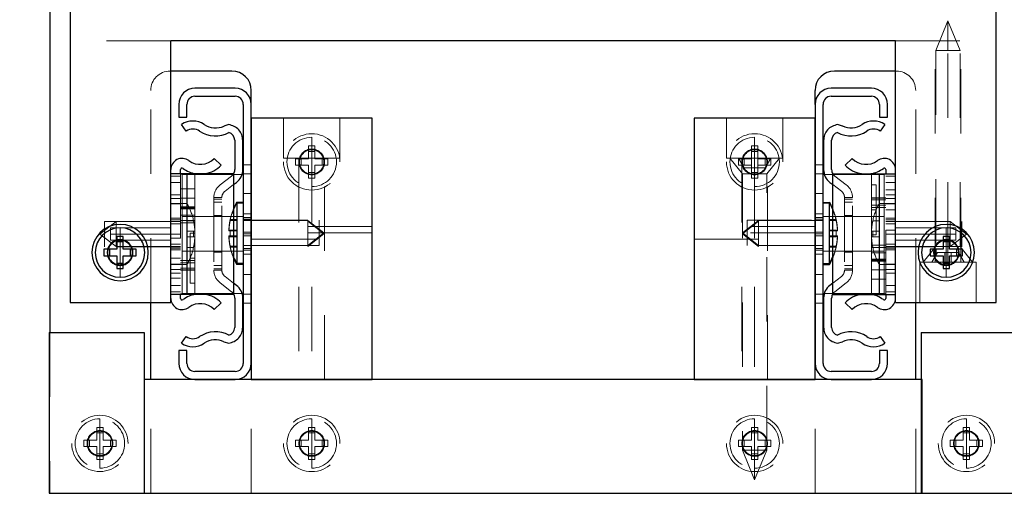
# Model space of a CAD drawing. Units: inches. Extents: x 0.1 to 16.8, y 0.1 to 10.9.
# Drawn here: x 2.3 to 3.9, y 2.2 to 2.9 of the extents above; entities that cross this region are included whole.
import ezdxf

# ---------------------------------------------------------------- set-up
doc = ezdxf.new("R2010")
doc.units = ezdxf.units.IN
doc.header["$MEASUREMENT"] = 0
doc.linetypes.add('HIDDEN', pattern=[0.075, 0.05, -0.025])
doc.styles.add('SLDTEXTSTYLE0', font='TXT', dxfattribs={"width": 0.75})
doc.dimstyles.new('SLDDIMSTYLE1', dxfattribs={"dimtxt": 0.125, "dimasz": 0.13, "dimexe": 0, "dimexo": 0.0625, "dimgap": 0.03125, "dimtad": 0, "dimtih": 1, "dimtoh": 1, "dimlfac": 4, "dimrnd": 1e-09, "dimzin": 12, "dimdsep": 46, "dimtxsty": 'SLDTEXTSTYLE0', "dimsah": 1, "dimcen": 0.09, "dimadec": 0, "dimazin": 3, "dimtfac": 1, "dimtofl": 0, "dimtmove": 0, "dimatfit": 3, "dimfxl": 0, "dimfrac": 2, "dimtolj": 1, "dimtzin": 12, "dimarcsym": 0})
doc.dimstyles.new('SLDDIMSTYLE3', dxfattribs={"dimtxt": 0.125, "dimasz": 0.13, "dimexe": 0, "dimexo": 0.0625, "dimgap": 0.03125, "dimtad": 0, "dimtih": 1, "dimtoh": 1, "dimlfac": 4, "dimrnd": 1e-09, "dimzin": 12, "dimdsep": 46, "dimtxsty": 'SLDTEXTSTYLE0', "dimsah": 1, "dimcen": 0, "dimadec": 0, "dimazin": 3, "dimtfac": 1, "dimtofl": 0, "dimtmove": 0, "dimatfit": 3, "dimfxl": 0, "dimfrac": 2, "dimtolj": 1, "dimtzin": 12, "dimarcsym": 0})

# ---------------------------------------------------------------- blocks, each defined once
blk = doc.blocks.new('_D_4')
at = {"color": 7, "linetype": 'Continuous', "lineweight": 0}
for p, q in [((3.2537, 3.3872), (5.1186, 3.3872)), ((4.9936, 3.3872), (4.9936, 2.9076)), ((4.9936, 2.183), (4.9936, 2.7092)), ((3.9412, 2.183), (5.1186, 2.183))]:
    blk.add_line(p, q, dxfattribs=at)
at = {"color": 7, "linetype": 'Continuous', "lineweight": 18}
for points in [[(4.9936, 3.3872), (4.9736, 3.2572), (5.0136, 3.2572)], [(4.9936, 2.183), (5.0136, 2.313), (4.9736, 2.313)]]:
    blk.add_solid(points, dxfattribs=at)
at = {"color": 7, "linetype": 'Continuous', "lineweight": 18, "insert": (4.909, 2.8703), "char_height": 0.125, "attachment_point": 1, "style": 'SLDTEXTSTYLE0'}
blk.add_mtext('L3', dxfattribs=at)
blk = doc.blocks.new('_D_6')
at = {"color": 7, "linetype": 'Continuous', "lineweight": 0}
for p, q in [((3.0499, 3.3753), (2.1269, 2.9931)), ((1.4775, 2.9931), (1.4394, 2.9931)), ((1.4394, 2.9931), (1.4394, 2.7947)), ((1.8007, 2.9931), (1.8388, 2.9931)), ((1.8388, 2.9931), (1.8388, 2.7947)), ((2.1269, 2.9931), (1.8769, 2.9931)), ((1.4394, 2.7947), (1.4775, 2.7947)), ((1.8388, 2.7947), (1.8007, 2.7947))]:
    blk.add_line(p, q, dxfattribs=at)
at = {"color": 7, "linetype": 'Continuous', "lineweight": 18}
blk.add_solid([(3.0499, 3.3753), (2.9221, 3.344), (2.9374, 3.3071)], dxfattribs=at)
at = {"color": 7, "linetype": 'Continuous', "lineweight": 18, "char_height": 0.125, "attachment_point": 1, "style": 'SLDTEXTSTYLE0'}
for s, insert in [('%%c', (1.4294, 3.1796)), ('.25', (1.6179, 3.1796)), ('6.35', (1.4775, 2.9558))]:
    blk.add_mtext(s, dxfattribs=dict(at, insert=insert))

msp = doc.modelspace()

# ---------------------------------------------------------------- linework, layer by layer
at = {"color": 7, "linetype": 'Continuous', "lineweight": 25}
for p, q in [((2.3912, 9.1205), (2.3912, 2.433)), ((2.4225, 9.0892), (2.4225, 2.4797)), ((3.86, 2.4797), (3.86, 9.0892)), ((3.7037, 2.886), (2.5787, 2.886)), ((2.5787, 2.4797), (2.5787, 2.886)), ((3.7037, 2.4797), (3.7037, 2.886)), ((2.6737, 2.8392), (2.5787, 2.8392)), ((3.7037, 2.8392), (3.6087, 2.8392)), ((2.6787, 2.8125), (2.6162, 2.8125)), ((3.6662, 2.8125), (3.6037, 2.8125)), ((2.6162, 2.8), (2.6787, 2.8)), ((2.7037, 2.7875), (2.7037, 2.8092)), ((3.5787, 2.7875), (3.5787, 2.8092)), ((3.6037, 2.8), (3.6662, 2.8)), ((2.5912, 2.7875), (2.5912, 2.7675)), ((2.6037, 2.7675), (2.6037, 2.7875)), ((2.6912, 2.7875), (2.6912, 2.385)), ((2.7037, 2.385), (2.7037, 2.7875)), ((3.5787, 2.7875), (3.5787, 2.385)), ((3.5912, 2.385), (3.5912, 2.7875)), ((3.6787, 2.7875), (3.6787, 2.7675)), ((3.6912, 2.7675), (3.6912, 2.7875)), ((2.5912, 2.7675), (2.6037, 2.7675)), ((3.6787, 2.7675), (3.6912, 2.7675)), ((2.6025, 2.7459), (2.5955, 2.7562)), ((2.6687, 2.756), (2.6613, 2.7538)), ((2.7037, 2.7662), (2.7037, 2.36)), ((2.8912, 2.7662), (2.7037, 2.7662)), ((2.8912, 2.36), (2.8912, 2.7662)), ((3.3912, 2.7662), (3.3912, 2.36)), ((3.5787, 2.7662), (3.3912, 2.7662)), ((3.5787, 2.36), (3.5787, 2.7662)), ((3.6212, 2.7538), (3.6137, 2.756)), ((3.687, 2.7562), (3.68, 2.7459)), ((2.678, 2.7317), (2.678, 2.686)), ((2.6905, 2.686), (2.6905, 2.7312)), ((3.592, 2.7312), (3.592, 2.686)), ((3.6045, 2.686), (3.6045, 2.7317)), ((2.6571, 2.6931), (2.6462, 2.7035)), ((3.6362, 2.7035), (3.6254, 2.6931)), ((2.6037, 2.6797), (2.5787, 2.6797)), ((2.5937, 2.6797), (2.5937, 2.686)), ((2.6037, 2.6797), (2.6037, 2.4922)), ((2.6762, 2.6797), (2.6037, 2.6797)), ((2.6762, 2.6797), (2.6762, 2.4922)), ((2.6912, 2.6787), (2.6894, 2.6787)), ((3.5931, 2.6787), (3.5912, 2.6787)), ((3.6062, 2.4922), (3.6062, 2.6797)), ((3.6062, 2.6797), (3.6787, 2.6797)), ((3.6787, 2.4922), (3.6787, 2.6797)), ((3.6787, 2.6797), (3.7037, 2.6797)), ((3.6887, 2.686), (3.6887, 2.6797)), ((2.6762, 2.6628), (2.6807, 2.6662)), ((3.6017, 2.6662), (3.6062, 2.6628)), ((2.6812, 2.6352), (2.6812, 2.5402)), ((2.6912, 2.6352), (2.6812, 2.6352)), ((3.5912, 2.6352), (3.6012, 2.6352)), ((3.6012, 2.5402), (3.6012, 2.6352)), ((2.505, 2.5822), (2.495, 2.5822)), ((2.495, 2.5822), (2.495, 2.5622)), ((2.505, 2.5736), (2.495, 2.5736)), ((2.505, 2.5622), (2.505, 2.5822)), ((3.7875, 2.5822), (3.7775, 2.5822)), ((3.7775, 2.5822), (3.7775, 2.5622)), ((3.7875, 2.5736), (3.7775, 2.5736)), ((3.7875, 2.5622), (3.7875, 2.5822)), ((2.495, 2.5622), (2.475, 2.5622)), ((2.475, 2.5622), (2.475, 2.5522)), ((2.4836, 2.5622), (2.4836, 2.5522)), ((2.525, 2.5622), (2.505, 2.5622)), ((2.5163, 2.5522), (2.5163, 2.5622)), ((2.525, 2.5522), (2.525, 2.5622)), ((3.7775, 2.5622), (3.7575, 2.5622)), ((3.7575, 2.5622), (3.7575, 2.5522)), ((3.7661, 2.5622), (3.7661, 2.5522)), ((3.8075, 2.5622), (3.7875, 2.5622)), ((3.7988, 2.5522), (3.7988, 2.5622)), ((3.8075, 2.5522), (3.8075, 2.5622)), ((2.475, 2.5522), (2.495, 2.5522)), ((2.495, 2.5522), (2.495, 2.5322)), ((2.495, 2.5409), (2.505, 2.5409)), ((2.505, 2.5322), (2.505, 2.5522)), ((2.505, 2.5522), (2.525, 2.5522)), ((2.6812, 2.5402), (2.6812, 2.5387)), ((2.6912, 2.5402), (2.6812, 2.5402)), ((2.6912, 2.5387), (2.6812, 2.5387)), ((3.5912, 2.5402), (3.6012, 2.5402)), ((3.5912, 2.5387), (3.6012, 2.5387)), ((3.6012, 2.5387), (3.6012, 2.5402)), ((3.7575, 2.5522), (3.7775, 2.5522)), ((3.7775, 2.5522), (3.7775, 2.5322)), ((3.7775, 2.5409), (3.7875, 2.5409)), ((3.7875, 2.5322), (3.7875, 2.5522)), ((3.7875, 2.5522), (3.8075, 2.5522)), ((2.495, 2.5322), (2.505, 2.5322)), ((3.7775, 2.5322), (3.7875, 2.5322)), ((2.6807, 2.5062), (2.6762, 2.5097)), ((3.6062, 2.5097), (3.6017, 2.5062)), ((2.6037, 2.4922), (2.5787, 2.4922)), ((2.5937, 2.486), (2.5937, 2.4922)), ((2.6762, 2.4922), (2.6037, 2.4922)), ((2.6894, 2.4937), (2.6912, 2.4937)), ((3.5912, 2.4937), (3.5931, 2.4937)), ((3.6062, 2.4922), (3.6787, 2.4922)), ((3.6787, 2.4922), (3.7037, 2.4922)), ((3.6887, 2.4922), (3.6887, 2.486)), ((2.4225, 2.4797), (2.5787, 2.4797)), ((2.5475, 2.36), (2.5475, 2.4797)), ((2.6462, 2.4685), (2.6571, 2.4788)), ((2.678, 2.4864), (2.678, 2.4407)), ((2.6905, 2.4412), (2.6905, 2.4864)), ((3.592, 2.4864), (3.592, 2.4412)), ((3.6045, 2.4407), (3.6045, 2.4864)), ((3.6254, 2.4788), (3.6362, 2.4685)), ((3.7037, 2.4797), (3.86, 2.4797)), ((3.735, 2.36), (3.735, 2.4797)), ((2.39, 2.433), (2.39, 2.183)), ((2.39, 2.433), (2.5375, 2.433)), ((2.5375, 2.433), (2.5375, 2.183)), ((3.7437, 2.433), (3.8912, 2.433)), ((3.7437, 2.433), (3.7437, 2.183)), ((2.5955, 2.4162), (2.6025, 2.4266)), ((2.6613, 2.4186), (2.6687, 2.4164)), ((3.6137, 2.4164), (3.6212, 2.4186)), ((3.68, 2.4266), (3.687, 2.4162)), ((2.5912, 2.405), (2.5912, 2.385)), ((2.6037, 2.405), (2.5912, 2.405)), ((2.6037, 2.385), (2.6037, 2.405)), ((3.6912, 2.405), (3.6787, 2.405)), ((3.6787, 2.405), (3.6787, 2.385)), ((3.6912, 2.385), (3.6912, 2.405)), ((2.6787, 2.3725), (2.6162, 2.3725)), ((3.6662, 2.3725), (3.6037, 2.3725)), ((2.5375, 2.36), (2.5375, 2.183)), ((3.745, 2.36), (2.5375, 2.36)), ((2.6162, 2.36), (2.6787, 2.36)), ((2.7037, 2.36), (2.8912, 2.36)), ((3.3912, 2.36), (3.5787, 2.36)), ((3.6037, 2.36), (3.6662, 2.36)), ((3.745, 2.183), (3.745, 2.36)), ((2.39, 2.183), (2.5375, 2.183)), ((2.5375, 2.183), (3.745, 2.183)), ((3.7437, 2.183), (3.8912, 2.183))]:
    msp.add_line(p, q, dxfattribs=at)
at = {"color": 7, "linetype": 'HIDDEN', "lineweight": 18}
for p, q in [((3.785, 2.9172), (3.7661, 2.871)), ((3.785, 2.871), (3.785, 2.9172)), ((3.8039, 2.871), (3.785, 2.9172)), ((2.5787, 2.886), (2.4225, 2.886)), ((3.7037, 2.886), (3.86, 2.886)), ((3.765, 2.5422), (3.765, 2.886)), ((3.805, 2.5422), (3.805, 2.886)), ((3.7661, 2.871), (3.785, 2.871)), ((3.7661, 2.871), (3.7661, 2.5664)), ((3.785, 2.5664), (3.785, 2.871)), ((3.785, 2.871), (3.8039, 2.871)), ((3.8039, 2.5664), (3.8039, 2.871)), ((2.5787, 2.8392), (2.5775, 2.8392)), ((3.705, 2.8392), (3.7037, 2.8392)), ((2.5475, 2.4797), (2.5475, 2.8092)), ((3.735, 2.4797), (3.735, 2.8092)), ((2.7537, 2.7662), (2.7537, 2.7037)), ((2.8412, 2.7662), (2.8412, 2.7037)), ((3.4412, 2.7662), (3.4412, 2.7037)), ((3.5287, 2.7662), (3.5287, 2.7037)), ((2.7975, 2.7168), (2.7975, 2.7363)), ((3.485, 2.7168), (3.485, 2.7363)), ((2.7925, 2.723), (2.7925, 2.7143)), ((2.7925, 2.723), (2.8025, 2.723)), ((2.8025, 2.723), (2.8025, 2.7143)), ((3.48, 2.723), (3.48, 2.7143)), ((3.48, 2.723), (3.49, 2.723)), ((3.49, 2.723), (3.49, 2.7143)), ((2.7925, 2.7143), (2.8025, 2.7143)), ((2.7925, 2.703), (2.7925, 2.7143)), ((2.7975, 2.7168), (2.7975, 2.698)), ((2.8025, 2.7143), (2.8025, 2.703)), ((3.48, 2.7143), (3.49, 2.7143)), ((3.48, 2.7037), (3.48, 2.7143)), ((3.485, 2.7168), (3.485, 2.698)), ((3.49, 2.7143), (3.49, 2.7037)), ((2.6912, 2.6937), (2.7037, 2.6937)), ((2.7537, 2.7037), (2.8412, 2.7037)), ((2.7725, 2.703), (2.7811, 2.703)), ((2.7725, 2.693), (2.7725, 2.703)), ((2.7725, 2.693), (2.7811, 2.693)), ((2.7775, 2.7037), (2.7775, 2.36)), ((2.7811, 2.693), (2.7811, 2.703)), ((2.7811, 2.703), (2.7925, 2.703)), ((2.7925, 2.693), (2.7811, 2.693)), ((2.7925, 2.6816), (2.7925, 2.693)), ((2.7975, 2.7037), (2.7975, 2.36)), ((2.7975, 2.6791), (2.7975, 2.698)), ((2.8025, 2.703), (2.8138, 2.703)), ((2.8138, 2.693), (2.8025, 2.693)), ((2.8025, 2.693), (2.8025, 2.6816)), ((2.8138, 2.703), (2.8138, 2.693)), ((2.8225, 2.703), (2.8138, 2.703)), ((2.8225, 2.693), (2.8138, 2.693)), ((2.8175, 2.36), (2.8175, 2.7037)), ((2.8225, 2.703), (2.8225, 2.693)), ((3.4412, 2.7037), (3.5287, 2.7037)), ((3.4466, 2.7037), (3.4661, 2.6795)), ((3.46, 2.7037), (3.4686, 2.6887)), ((3.46, 2.703), (3.4686, 2.703)), ((3.46, 2.693), (3.46, 2.703)), ((3.46, 2.693), (3.4686, 2.693)), ((3.465, 2.7037), (3.465, 2.36)), ((3.4686, 2.703), (3.48, 2.703)), ((3.4686, 2.693), (3.4686, 2.703)), ((3.48, 2.693), (3.4686, 2.693)), ((3.48, 2.7037), (3.48, 2.6887)), ((3.485, 2.6795), (3.485, 2.7037)), ((3.485, 2.7037), (3.485, 2.36)), ((3.485, 2.6791), (3.485, 2.698)), ((3.49, 2.7037), (3.49, 2.6887)), ((3.49, 2.703), (3.5013, 2.703)), ((3.5013, 2.693), (3.49, 2.693)), ((3.51, 2.7037), (3.5013, 2.6887)), ((3.5013, 2.703), (3.5013, 2.693)), ((3.51, 2.703), (3.5013, 2.703)), ((3.51, 2.693), (3.5013, 2.693)), ((3.5039, 2.6795), (3.5234, 2.7037)), ((3.505, 2.36), (3.505, 2.7037)), ((3.51, 2.703), (3.51, 2.693)), ((3.5912, 2.6937), (3.5787, 2.6937)), ((2.5787, 2.676), (2.5937, 2.676)), ((2.5937, 2.6797), (2.5937, 2.4922)), ((2.5937, 2.6792), (2.6162, 2.6792)), ((2.5962, 2.6131), (2.5962, 2.6787)), ((2.6894, 2.6787), (2.5962, 2.6787)), ((2.6037, 2.6797), (2.6037, 2.4922)), ((2.6162, 2.6792), (2.6162, 2.6417)), ((2.6731, 2.6761), (2.6552, 2.6624)), ((2.6912, 2.6797), (2.7037, 2.6797)), ((2.8025, 2.6816), (2.7925, 2.6816)), ((2.7925, 2.673), (2.7925, 2.6816)), ((2.7975, 2.6791), (2.7975, 2.6596)), ((2.8025, 2.673), (2.8025, 2.6816)), ((3.485, 2.6795), (3.4661, 2.6795)), ((3.4661, 2.6795), (3.4661, 2.25)), ((3.4686, 2.6887), (3.48, 2.6887)), ((3.48, 2.6887), (3.49, 2.6887)), ((3.48, 2.6816), (3.48, 2.6887)), ((3.48, 2.673), (3.48, 2.6816)), ((3.49, 2.6816), (3.48, 2.6816)), ((3.5039, 2.6795), (3.485, 2.6795)), ((3.485, 2.6795), (3.485, 2.25)), ((3.485, 2.6791), (3.485, 2.6596)), ((3.49, 2.6887), (3.5013, 2.6887)), ((3.49, 2.6887), (3.49, 2.6816)), ((3.49, 2.673), (3.49, 2.6816)), ((3.5039, 2.25), (3.5039, 2.6795)), ((3.5912, 2.6797), (3.5787, 2.6797)), ((3.6862, 2.6787), (3.5931, 2.6787)), ((3.6272, 2.6624), (3.6094, 2.6761)), ((3.6887, 2.6792), (3.6662, 2.6792)), ((3.6662, 2.642), (3.6662, 2.6792)), ((3.6787, 2.4922), (3.6787, 2.6797)), ((3.6862, 2.6787), (3.6862, 2.6131)), ((3.6887, 2.4922), (3.6887, 2.6797)), ((3.7037, 2.676), (3.6887, 2.676)), ((2.5937, 2.666), (2.5787, 2.666)), ((2.6629, 2.6525), (2.6762, 2.6628)), ((2.8025, 2.673), (2.7925, 2.673)), ((3.49, 2.673), (3.48, 2.673)), ((3.6062, 2.6628), (3.6196, 2.6525)), ((3.6737, 2.6622), (3.6662, 2.6622)), ((3.6737, 2.6235), (3.6737, 2.6622)), ((3.6887, 2.666), (3.7037, 2.666)), ((2.5937, 2.6471), (2.5787, 2.6471)), ((2.5937, 2.6562), (2.6162, 2.6562)), ((2.6912, 2.6492), (2.7037, 2.6492)), ((3.5912, 2.6492), (3.5787, 2.6492)), ((3.7037, 2.6547), (3.6887, 2.6547)), ((3.6887, 2.6471), (3.7037, 2.6471)), ((2.5937, 2.641), (2.5787, 2.641)), ((2.5937, 2.6335), (2.5787, 2.6335)), ((2.5937, 2.6327), (2.5787, 2.6327)), ((2.6162, 2.6417), (2.5937, 2.6417)), ((2.5937, 2.6335), (2.6037, 2.6335)), ((2.6037, 2.5385), (2.6037, 2.6335)), ((2.6162, 2.6417), (2.6162, 2.6268)), ((2.6455, 2.6426), (2.6455, 2.5299)), ((2.6455, 2.6426), (2.6455, 2.6425)), ((2.6455, 2.6425), (2.658, 2.6425)), ((2.6455, 2.6403), (2.658, 2.6403)), ((2.6455, 2.6353), (2.658, 2.6353)), ((2.658, 2.5299), (2.658, 2.6426)), ((2.658, 2.6426), (2.658, 2.6425)), ((2.6912, 2.6337), (2.6812, 2.6337)), ((3.5912, 2.6337), (3.6012, 2.6337)), ((3.6245, 2.6426), (3.6245, 2.5299)), ((3.6245, 2.6425), (3.6245, 2.6426)), ((3.637, 2.6425), (3.6245, 2.6425)), ((3.637, 2.6403), (3.6245, 2.6403)), ((3.637, 2.6353), (3.6245, 2.6353)), ((3.637, 2.5299), (3.637, 2.6426)), ((3.637, 2.6426), (3.637, 2.6425)), ((3.6887, 2.642), (3.6662, 2.642)), ((3.6662, 2.6417), (3.6662, 2.642)), ((3.6887, 2.6417), (3.6662, 2.6417)), ((3.6662, 2.5452), (3.6662, 2.6417)), ((3.6887, 2.639), (3.6662, 2.639)), ((3.6887, 2.6307), (3.6662, 2.6307)), ((3.6887, 2.6335), (3.6787, 2.6335)), ((3.6787, 2.6335), (3.6787, 2.5385)), ((3.6887, 2.641), (3.7037, 2.641)), ((3.6887, 2.6335), (3.7037, 2.6335)), ((3.7037, 2.6327), (3.6887, 2.6327)), ((2.5937, 2.628), (2.6162, 2.628)), ((2.6162, 2.6268), (2.5937, 2.6268)), ((2.5937, 2.6252), (2.6162, 2.6252)), ((2.6162, 2.6153), (2.5937, 2.6153)), ((2.6162, 2.6268), (2.6162, 2.5303)), ((2.6455, 2.6145), (2.658, 2.6145)), ((2.7037, 2.6176), (2.6912, 2.6176)), ((3.5912, 2.6176), (3.5787, 2.6176)), ((3.637, 2.6145), (3.6245, 2.6145)), ((3.6887, 2.6272), (3.6662, 2.6272)), ((3.6662, 2.6235), (3.6737, 2.6235)), ((3.6737, 2.5847), (3.6737, 2.6235)), ((3.6887, 2.6235), (3.7037, 2.6235)), ((2.4937, 2.6055), (2.4687, 2.586)), ((2.4757, 2.6056), (2.5937, 2.6056)), ((2.4937, 2.5665), (2.4937, 2.6055)), ((2.5937, 2.6055), (2.4937, 2.6055)), ((2.5937, 2.6106), (2.5787, 2.6106)), ((2.5937, 2.6105), (2.5787, 2.6105)), ((2.5937, 2.6081), (2.5787, 2.6081)), ((2.5937, 2.6016), (2.5787, 2.6016)), ((2.5937, 2.607), (2.6162, 2.607)), ((2.5937, 2.6036), (2.6162, 2.6036)), ((2.6912, 2.6131), (2.5962, 2.6131)), ((2.5962, 2.5593), (2.5962, 2.6131)), ((2.6037, 2.6067), (2.614, 2.6067)), ((2.6812, 2.6085), (2.671, 2.6085)), ((2.6812, 2.607), (2.671, 2.607)), ((2.7037, 2.6117), (2.6912, 2.6117)), ((2.6912, 2.6088), (2.7037, 2.6088)), ((2.6912, 2.6073), (2.8092, 2.6073)), ((2.6912, 2.6072), (2.7912, 2.6072)), ((2.7912, 2.6072), (2.7912, 2.5682)), ((2.7912, 2.6072), (2.8162, 2.5877)), ((2.7912, 2.6057), (2.8162, 2.5862)), ((3.4912, 2.6072), (3.4662, 2.5877)), ((3.4912, 2.6057), (3.4662, 2.5862)), ((3.4732, 2.6073), (3.5912, 2.6073)), ((3.4912, 2.5682), (3.4912, 2.6072)), ((3.5912, 2.6072), (3.4912, 2.6072)), ((3.5912, 2.6117), (3.5787, 2.6117)), ((3.5912, 2.6088), (3.5787, 2.6088)), ((3.5912, 2.6131), (3.6862, 2.6131)), ((3.6012, 2.6085), (3.6115, 2.6085)), ((3.6012, 2.607), (3.6115, 2.607)), ((3.6787, 2.6067), (3.6685, 2.6067)), ((3.6862, 2.6131), (3.6862, 2.5593)), ((3.6887, 2.6106), (3.7037, 2.6106)), ((3.7037, 2.6105), (3.6887, 2.6105)), ((3.6887, 2.6081), (3.7037, 2.6081)), ((3.6887, 2.6056), (3.8067, 2.6056)), ((3.6887, 2.6055), (3.7887, 2.6055)), ((3.7037, 2.6016), (3.6887, 2.6016)), ((3.7887, 2.6055), (3.7887, 2.5665)), ((3.7887, 2.6055), (3.8137, 2.586)), ((2.4937, 2.5665), (2.4687, 2.586)), ((2.485, 2.5957), (2.485, 2.586)), ((2.5787, 2.5957), (2.485, 2.5957)), ((2.5787, 2.586), (2.485, 2.586)), ((2.485, 2.586), (2.485, 2.5762)), ((2.5, 2.5761), (2.5, 2.5956)), ((2.5937, 2.586), (2.5787, 2.586)), ((2.6037, 2.5905), (2.614, 2.5905)), ((2.6087, 2.5872), (2.6087, 2.5485)), ((2.6162, 2.5872), (2.6087, 2.5872)), ((2.671, 2.5907), (2.6689, 2.5907)), ((2.6812, 2.5922), (2.671, 2.5922)), ((2.6812, 2.5907), (2.671, 2.5907)), ((2.6812, 2.5832), (2.671, 2.5832)), ((2.6912, 2.5891), (2.7037, 2.5891)), ((2.6912, 2.5862), (2.7037, 2.5862)), ((2.6912, 2.5833), (2.7037, 2.5833)), ((2.8912, 2.5975), (2.7037, 2.5975)), ((2.8912, 2.5877), (2.7037, 2.5877)), ((2.7912, 2.5682), (2.8162, 2.5877)), ((2.7912, 2.5667), (2.8162, 2.5862)), ((3.5787, 2.5975), (3.3912, 2.5975)), ((3.5787, 2.5877), (3.3912, 2.5877)), ((3.4912, 2.5682), (3.4662, 2.5877)), ((3.4912, 2.5667), (3.4662, 2.5862)), ((3.5912, 2.5891), (3.5787, 2.5891)), ((3.5912, 2.5862), (3.5787, 2.5862)), ((3.5912, 2.5833), (3.5787, 2.5833)), ((3.6012, 2.5922), (3.6115, 2.5922)), ((3.6012, 2.5907), (3.6115, 2.5907)), ((3.6012, 2.5832), (3.6115, 2.5832)), ((3.6115, 2.5907), (3.6136, 2.5907)), ((3.6662, 2.5847), (3.6737, 2.5847)), ((3.6787, 2.5905), (3.6685, 2.5905)), ((3.6887, 2.5922), (3.7037, 2.5922)), ((3.6887, 2.586), (3.7037, 2.586)), ((3.7975, 2.5957), (3.7037, 2.5957)), ((3.7975, 2.586), (3.7037, 2.586)), ((3.7825, 2.5761), (3.7825, 2.5956)), ((3.7887, 2.5665), (3.8137, 2.586)), ((3.7975, 2.586), (3.7975, 2.5957)), ((3.7975, 2.5762), (3.7975, 2.586)), ((2.485, 2.5762), (2.5787, 2.5762)), ((2.5, 2.5761), (2.5, 2.5572)), ((2.5937, 2.5797), (2.5787, 2.5797)), ((2.5787, 2.5703), (2.5937, 2.5703)), ((2.6037, 2.5815), (2.614, 2.5815)), ((2.6812, 2.5817), (2.671, 2.5817)), ((2.6912, 2.5682), (2.7912, 2.5682)), ((2.8092, 2.5681), (2.6912, 2.5681)), ((2.7037, 2.578), (2.8912, 2.578)), ((2.7912, 2.5682), (2.7912, 2.5667)), ((3.3912, 2.578), (3.5787, 2.578)), ((3.5912, 2.5681), (3.4732, 2.5681)), ((3.4912, 2.5667), (3.4912, 2.5682)), ((3.5912, 2.5682), (3.4912, 2.5682)), ((3.6012, 2.5817), (3.6115, 2.5817)), ((3.6887, 2.5684), (3.6662, 2.5684)), ((3.6787, 2.5815), (3.6685, 2.5815)), ((3.6887, 2.5703), (3.7037, 2.5703)), ((3.7037, 2.5762), (3.7975, 2.5762)), ((3.7825, 2.5761), (3.7825, 2.5572)), ((2.5937, 2.5663), (2.4757, 2.5663)), ((2.5937, 2.5665), (2.4937, 2.5665)), ((2.5, 2.5383), (2.5, 2.5572)), ((2.5937, 2.5638), (2.5787, 2.5638)), ((2.5787, 2.5615), (2.5937, 2.5615)), ((2.5937, 2.5613), (2.5787, 2.5613)), ((2.6912, 2.5593), (2.5962, 2.5593)), ((2.5962, 2.4937), (2.5962, 2.5593)), ((2.6037, 2.5652), (2.614, 2.5652)), ((2.6455, 2.558), (2.658, 2.558)), ((2.6812, 2.567), (2.671, 2.567)), ((2.6812, 2.5655), (2.671, 2.5655)), ((2.6912, 2.5636), (2.7037, 2.5636)), ((2.6912, 2.5607), (2.7037, 2.5607)), ((2.6912, 2.5548), (2.7037, 2.5548)), ((3.5912, 2.5636), (3.5787, 2.5636)), ((3.5787, 2.5607), (3.5912, 2.5607)), ((3.5787, 2.5548), (3.5912, 2.5548)), ((3.5912, 2.5593), (3.6862, 2.5593)), ((3.6012, 2.567), (3.6115, 2.567)), ((3.6012, 2.5655), (3.6115, 2.5655)), ((3.637, 2.558), (3.6245, 2.558)), ((3.6887, 2.5649), (3.6662, 2.5649)), ((3.6662, 2.5566), (3.6887, 2.5566)), ((3.6787, 2.5652), (3.6685, 2.5652)), ((3.6862, 2.5593), (3.6862, 2.4937)), ((3.6887, 2.5665), (3.7887, 2.5665)), ((3.764, 2.5663), (3.6887, 2.5663)), ((3.6887, 2.5638), (3.7037, 2.5638)), ((3.6887, 2.5615), (3.7037, 2.5615)), ((3.6887, 2.5613), (3.7037, 2.5613)), ((3.7661, 2.5664), (3.7466, 2.5422)), ((3.76, 2.5422), (3.7686, 2.5572)), ((3.7661, 2.5664), (3.785, 2.5664)), ((3.78, 2.5572), (3.7686, 2.5572)), ((3.78, 2.5422), (3.78, 2.5572)), ((3.79, 2.5572), (3.78, 2.5572)), ((3.7825, 2.5383), (3.7825, 2.5572)), ((3.785, 2.5664), (3.8039, 2.5664)), ((3.785, 2.5664), (3.785, 2.5422)), ((3.79, 2.5422), (3.79, 2.5572)), ((3.8013, 2.5572), (3.79, 2.5572)), ((3.81, 2.5422), (3.8013, 2.5572)), ((3.8234, 2.5422), (3.8039, 2.5664)), ((2.5, 2.5383), (2.5, 2.5188)), ((2.5937, 2.5485), (2.5787, 2.5485)), ((2.5787, 2.5392), (2.5937, 2.5392)), ((2.5937, 2.5385), (2.5787, 2.5385)), ((2.5937, 2.5447), (2.6162, 2.5447)), ((2.5937, 2.5412), (2.6162, 2.5412)), ((2.5937, 2.5385), (2.6037, 2.5385)), ((2.6162, 2.5485), (2.6087, 2.5485)), ((2.6087, 2.5485), (2.6087, 2.5097)), ((2.6455, 2.5371), (2.658, 2.5371)), ((3.637, 2.5371), (3.6245, 2.5371)), ((3.6887, 2.5467), (3.6662, 2.5467)), ((3.6662, 2.5452), (3.6887, 2.5452)), ((3.6662, 2.5303), (3.6662, 2.5452)), ((3.6887, 2.544), (3.6662, 2.544)), ((3.6887, 2.5385), (3.6787, 2.5385)), ((3.6887, 2.5392), (3.7037, 2.5392)), ((3.6887, 2.5385), (3.7037, 2.5385)), ((3.7412, 2.4797), (3.7412, 2.5422)), ((3.8287, 2.5422), (3.7412, 2.5422)), ((3.7825, 2.5383), (3.7825, 2.5188)), ((3.8287, 2.4797), (3.8287, 2.5422)), ((2.5937, 2.531), (2.5787, 2.531)), ((2.5937, 2.5249), (2.5787, 2.5249)), ((2.5937, 2.533), (2.6162, 2.533)), ((2.5937, 2.5303), (2.6162, 2.5303)), ((2.5937, 2.5299), (2.6162, 2.5299)), ((2.6162, 2.5303), (2.6162, 2.5299)), ((2.6162, 2.5299), (2.6162, 2.4928)), ((2.6455, 2.5321), (2.658, 2.5321)), ((2.6455, 2.53), (2.658, 2.53)), ((2.6455, 2.5299), (2.6455, 2.5299)), ((2.658, 2.5299), (2.658, 2.5299)), ((2.6912, 2.5232), (2.7037, 2.5232)), ((3.5912, 2.5232), (3.5787, 2.5232)), ((3.637, 2.5321), (3.6245, 2.5321)), ((3.637, 2.53), (3.6245, 2.53)), ((3.6245, 2.5299), (3.6245, 2.5299)), ((3.637, 2.5299), (3.637, 2.5299)), ((3.6662, 2.5303), (3.6887, 2.5303)), ((3.6662, 2.4928), (3.6662, 2.5303)), ((3.6887, 2.531), (3.7037, 2.531)), ((3.6887, 2.5249), (3.7037, 2.5249)), ((2.5787, 2.5172), (2.5937, 2.5172)), ((2.6087, 2.5097), (2.6162, 2.5097)), ((2.6552, 2.5101), (2.6731, 2.4963)), ((2.6762, 2.5097), (2.6629, 2.52)), ((3.6196, 2.52), (3.6062, 2.5097)), ((3.6094, 2.4963), (3.6272, 2.5101)), ((3.6887, 2.5158), (3.6662, 2.5158)), ((2.5937, 2.506), (2.5787, 2.506)), ((2.5787, 2.496), (2.5937, 2.496)), ((2.5937, 2.4928), (2.6162, 2.4928)), ((2.5962, 2.4937), (2.6894, 2.4937)), ((2.6912, 2.4927), (2.7037, 2.4927)), ((3.5912, 2.4927), (3.5787, 2.4927)), ((3.5931, 2.4937), (3.6862, 2.4937)), ((3.6887, 2.4928), (3.6662, 2.4928)), ((3.6887, 2.506), (3.7037, 2.506)), ((3.7037, 2.496), (3.6887, 2.496)), ((2.6912, 2.4787), (2.7037, 2.4787)), ((3.5912, 2.4787), (3.5787, 2.4787)), ((2.3912, 2.433), (2.3912, 2.183)), ((2.5475, 2.183), (2.5475, 2.36)), ((2.7037, 2.183), (2.7037, 2.36)), ((3.5787, 2.183), (3.5787, 2.36)), ((3.735, 2.183), (3.735, 2.36)), ((2.4687, 2.2793), (2.4687, 2.2988)), ((2.7975, 2.2793), (2.7975, 2.2988)), ((3.485, 2.2793), (3.485, 2.2988)), ((3.8137, 2.2793), (3.8137, 2.2988)), ((2.4637, 2.2855), (2.4637, 2.2768)), ((2.4637, 2.2855), (2.4737, 2.2855)), ((2.4687, 2.2793), (2.4687, 2.2605)), ((2.4737, 2.2855), (2.4737, 2.2768)), ((2.7925, 2.2855), (2.7925, 2.2768)), ((2.7925, 2.2855), (2.8025, 2.2855)), ((2.7975, 2.2793), (2.7975, 2.2605)), ((2.8025, 2.2855), (2.8025, 2.2768)), ((3.48, 2.2855), (3.48, 2.2768)), ((3.48, 2.2855), (3.49, 2.2855)), ((3.485, 2.2793), (3.485, 2.2605)), ((3.49, 2.2855), (3.49, 2.2768)), ((3.8087, 2.2855), (3.8087, 2.2768)), ((3.8087, 2.2855), (3.8187, 2.2855)), ((3.8137, 2.2793), (3.8137, 2.2605)), ((3.8187, 2.2855), (3.8187, 2.2768)), ((2.4437, 2.2655), (2.4524, 2.2655)), ((2.4437, 2.2555), (2.4437, 2.2655)), ((2.4524, 2.2655), (2.4637, 2.2655)), ((2.4524, 2.2555), (2.4524, 2.2655)), ((2.4637, 2.2655), (2.4637, 2.2768)), ((2.4637, 2.2768), (2.4737, 2.2768)), ((2.4737, 2.2768), (2.4737, 2.2655)), ((2.4737, 2.2655), (2.4851, 2.2655)), ((2.4937, 2.2655), (2.4851, 2.2655)), ((2.4851, 2.2655), (2.4851, 2.2555)), ((2.4937, 2.2655), (2.4937, 2.2555)), ((2.7725, 2.2655), (2.7811, 2.2655)), ((2.7725, 2.2555), (2.7725, 2.2655)), ((2.7811, 2.2655), (2.7925, 2.2655)), ((2.7811, 2.2555), (2.7811, 2.2655)), ((2.7925, 2.2655), (2.7925, 2.2768)), ((2.7925, 2.2768), (2.8025, 2.2768)), ((2.8025, 2.2768), (2.8025, 2.2655)), ((2.8025, 2.2655), (2.8138, 2.2655)), ((2.8138, 2.2655), (2.8138, 2.2555)), ((2.8225, 2.2655), (2.8138, 2.2655)), ((2.8225, 2.2655), (2.8225, 2.2555)), ((3.46, 2.2655), (3.4686, 2.2655)), ((3.46, 2.2555), (3.46, 2.2655)), ((3.4686, 2.2555), (3.4686, 2.2655)), ((3.4686, 2.2655), (3.48, 2.2655)), ((3.48, 2.2768), (3.49, 2.2768)), ((3.48, 2.2655), (3.48, 2.2768)), ((3.49, 2.2768), (3.49, 2.2655)), ((3.49, 2.2655), (3.5013, 2.2655)), ((3.51, 2.2655), (3.5013, 2.2655)), ((3.5013, 2.2655), (3.5013, 2.2555)), ((3.51, 2.2655), (3.51, 2.2555)), ((3.7887, 2.2655), (3.7974, 2.2655)), ((3.7887, 2.2555), (3.7887, 2.2655)), ((3.7974, 2.2655), (3.8087, 2.2655)), ((3.7974, 2.2555), (3.7974, 2.2655)), ((3.8087, 2.2655), (3.8087, 2.2768)), ((3.8087, 2.2768), (3.8187, 2.2768)), ((3.8187, 2.2768), (3.8187, 2.2655)), ((3.8187, 2.2655), (3.8301, 2.2655)), ((3.8387, 2.2655), (3.8301, 2.2655)), ((3.8301, 2.2655), (3.8301, 2.2555)), ((3.8387, 2.2655), (3.8387, 2.2555)), ((2.4437, 2.2555), (2.4524, 2.2555)), ((2.4637, 2.2555), (2.4524, 2.2555)), ((2.4637, 2.2441), (2.4637, 2.2555)), ((2.4687, 2.2416), (2.4687, 2.2605)), ((2.4851, 2.2555), (2.4737, 2.2555)), ((2.4737, 2.2555), (2.4737, 2.2441)), ((2.4937, 2.2555), (2.4851, 2.2555)), ((2.7725, 2.2555), (2.7811, 2.2555)), ((2.7925, 2.2555), (2.7811, 2.2555)), ((2.7925, 2.2441), (2.7925, 2.2555)), ((2.7975, 2.2416), (2.7975, 2.2605)), ((2.8025, 2.2555), (2.8025, 2.2441)), ((2.8138, 2.2555), (2.8025, 2.2555)), ((2.8225, 2.2555), (2.8138, 2.2555)), ((3.46, 2.2555), (3.4686, 2.2555)), ((3.485, 2.25), (3.4661, 2.25)), ((3.4661, 2.25), (3.485, 2.2037)), ((3.48, 2.2555), (3.4686, 2.2555)), ((3.48, 2.2441), (3.48, 2.2555)), ((3.485, 2.2416), (3.485, 2.2605)), ((3.5039, 2.25), (3.485, 2.25)), ((3.485, 2.25), (3.485, 2.2037)), ((3.485, 2.2037), (3.5039, 2.25)), ((3.49, 2.2555), (3.49, 2.2441)), ((3.5013, 2.2555), (3.49, 2.2555)), ((3.51, 2.2555), (3.5013, 2.2555)), ((3.7887, 2.2555), (3.7974, 2.2555)), ((3.8087, 2.2555), (3.7974, 2.2555)), ((3.8087, 2.2441), (3.8087, 2.2555)), ((3.8137, 2.2416), (3.8137, 2.2605)), ((3.8301, 2.2555), (3.8187, 2.2555)), ((3.8187, 2.2555), (3.8187, 2.2441)), ((3.8387, 2.2555), (3.8301, 2.2555)), ((2.4637, 2.2355), (2.4637, 2.2441)), ((2.4737, 2.2441), (2.4637, 2.2441)), ((2.4737, 2.2355), (2.4637, 2.2355)), ((2.4687, 2.2416), (2.4687, 2.2221)), ((2.4737, 2.2355), (2.4737, 2.2441)), ((2.8025, 2.2441), (2.7925, 2.2441)), ((2.7925, 2.2355), (2.7925, 2.2441)), ((2.8025, 2.2355), (2.7925, 2.2355)), ((2.7975, 2.2416), (2.7975, 2.2221)), ((2.8025, 2.2355), (2.8025, 2.2441)), ((3.48, 2.2355), (3.48, 2.2441)), ((3.49, 2.2441), (3.48, 2.2441)), ((3.49, 2.2355), (3.48, 2.2355)), ((3.485, 2.2416), (3.485, 2.2221)), ((3.49, 2.2355), (3.49, 2.2441)), ((3.8087, 2.2355), (3.8087, 2.2441)), ((3.8187, 2.2441), (3.8087, 2.2441)), ((3.8187, 2.2355), (3.8087, 2.2355)), ((3.8137, 2.2416), (3.8137, 2.2221)), ((3.8187, 2.2355), (3.8187, 2.2441))]:
    msp.add_line(p, q, dxfattribs=at)
for centre, radius, start, end in [((2.5775, 2.8092), 0.03, 90, 180), ((3.705, 2.8092), 0.03, 0, 90), ((2.7975, 2.698), 0.0438, 0, 180), ((2.7975, 2.698), 0.0384, 90, 270), ((2.7975, 2.698), 0.0384, 270, 90), ((3.485, 2.698), 0.0438, 0, 180), ((3.485, 2.698), 0.0384, 90, 270), ((3.485, 2.698), 0.0384, 270, 90), ((2.7975, 2.698), 0.02, 0, 180), ((2.7975, 2.698), 0.0189, 90, 270), ((2.7975, 2.698), 0.0189, 270, 90), ((3.485, 2.698), 0.02, 0, 180), ((3.485, 2.698), 0.0189, 90, 270), ((3.485, 2.698), 0.0189, 270, 90), ((2.7975, 2.698), 0.0438, 180, 0), ((2.7975, 2.698), 0.02, 180, 0), ((3.485, 2.698), 0.0438, 180, 0), ((3.485, 2.698), 0.02, 180, 0), ((2.6245, 2.7242), 0.045, 260.8421, 279.1579), ((2.6655, 2.686), 0.0125, 307.5686, 329.3166), ((3.617, 2.686), 0.0125, 210.6834, 232.4314), ((3.658, 2.7242), 0.045, 260.8421, 279.1579), ((2.6705, 2.6426), 0.025, 127.5686, 180), ((3.612, 2.6426), 0.025, 0, 52.4314), ((2.6705, 2.6426), 0.0125, 127.5686, 180), ((3.612, 2.6426), 0.0125, 0, 52.4314), ((2.5237, 2.587), 0.0925, 12.2948, 30.1359), ((2.7612, 2.5873), 0.0925, 149.8641, 167.7052), ((3.5212, 2.5873), 0.0925, 12.2948, 30.1359), ((3.7587, 2.587), 0.0925, 149.8641, 167.7052), ((2.7612, 2.5888), 0.0925, 156.7624, 167.7052), ((3.5212, 2.5888), 0.0925, 12.2948, 23.2376), ((2.5, 2.5572), 0.0189, 90, 270), ((2.5, 2.5572), 0.0189, 270, 90), ((3.7825, 2.5572), 0.0189, 90, 270), ((3.7825, 2.5572), 0.0189, 270, 90), ((2.5237, 2.5849), 0.0925, 329.8641, 347.7052), ((2.7612, 2.5867), 0.0925, 192.2948, 203.2376), ((2.7612, 2.5852), 0.0925, 192.2948, 203.2376), ((3.5212, 2.5867), 0.0925, 336.7624, 347.7052), ((3.5212, 2.5852), 0.0925, 336.7624, 347.7052), ((3.7587, 2.5849), 0.0925, 192.2948, 210.1359), ((2.6705, 2.5299), 0.025, 180, 232.4314), ((2.6705, 2.5299), 0.0125, 180, 232.4314), ((3.612, 2.5299), 0.0125, 307.5686, 0), ((3.612, 2.5299), 0.025, 307.5686, 0), ((2.6245, 2.4478), 0.045, 80.8421, 99.1579), ((2.6655, 2.4864), 0.0125, 30.6834, 52.4314), ((3.617, 2.4864), 0.0125, 127.5686, 149.3166), ((3.658, 2.4478), 0.045, 80.8421, 99.1579), ((2.4687, 2.2605), 0.0437, 0, 180), ((2.4687, 2.2605), 0.0384, 90, 270), ((2.4687, 2.2605), 0.0384, 270, 90), ((2.7975, 2.2605), 0.0438, 0, 180), ((2.7975, 2.2605), 0.0384, 90, 270), ((2.7975, 2.2605), 0.0384, 270, 90), ((3.485, 2.2605), 0.0438, 0, 180), ((3.485, 2.2605), 0.0384, 90, 270), ((3.485, 2.2605), 0.0384, 270, 90), ((3.8137, 2.2605), 0.0438, 0, 180), ((3.8137, 2.2605), 0.0384, 90, 270), ((3.8137, 2.2605), 0.0384, 270, 90), ((2.4687, 2.2605), 0.02, 0, 180), ((2.4687, 2.2605), 0.0189, 90, 270), ((2.4687, 2.2605), 0.0189, 270, 90), ((2.7975, 2.2605), 0.02, 0, 180), ((2.7975, 2.2605), 0.0189, 90, 270), ((2.7975, 2.2605), 0.0189, 270, 90), ((3.485, 2.2605), 0.02, 0, 180), ((3.485, 2.2605), 0.0189, 90, 270), ((3.485, 2.2605), 0.0189, 270, 90), ((3.8137, 2.2605), 0.02, 0, 180), ((3.8137, 2.2605), 0.0189, 90, 270), ((3.8137, 2.2605), 0.0189, 270, 90), ((2.4687, 2.2605), 0.0437, 180, 0), ((2.4687, 2.2605), 0.02, 180, 0), ((2.7975, 2.2605), 0.0438, 180, 0), ((2.7975, 2.2605), 0.02, 180, 0), ((3.485, 2.2605), 0.0438, 180, 0), ((3.485, 2.2605), 0.02, 180, 0), ((3.8137, 2.2605), 0.0438, 180, 0), ((3.8137, 2.2605), 0.02, 180, 0)]:
    msp.add_arc(centre, radius, start, end, dxfattribs=at)
at = {"color": 7, "linetype": 'Continuous', "lineweight": 25}
for centre, radius, start, end in [((2.6737, 2.8092), 0.03, 0, 90), ((3.6087, 2.8092), 0.03, 90, 180), ((2.6162, 2.7875), 0.025, 90, 180), ((2.6787, 2.7875), 0.025, 0, 90), ((3.6037, 2.7875), 0.025, 90, 180), ((3.6662, 2.7875), 0.025, 0, 90), ((2.6162, 2.7875), 0.0125, 90, 180), ((2.6787, 2.7875), 0.0125, 0, 90), ((3.6037, 2.7875), 0.0125, 90, 180), ((3.6662, 2.7875), 0.0125, 0, 90), ((2.613, 2.7303), 0.0313, 55.9442, 124.0558), ((2.648, 2.7821), 0.0313, 235.9442, 295.2147), ((3.6345, 2.7821), 0.0312, 244.7853, 304.0558), ((3.6695, 2.7303), 0.0313, 55.9442, 124.0558), ((2.613, 2.7303), 0.0187, 55.9442, 124.0558), ((2.648, 2.7821), 0.0438, 235.9442, 298.6584), ((2.6655, 2.7317), 0.0125, 0, 73.8262), ((3.617, 2.7317), 0.0125, 106.1738, 180), ((3.6345, 2.7821), 0.0438, 241.3416, 304.0558), ((3.6695, 2.7303), 0.0188, 55.9442, 124.0558), ((2.5962, 2.686), 0.0175, 53.4862, 180), ((2.6245, 2.7242), 0.03, 233.4862, 316.4321), ((2.6245, 2.7242), 0.045, 279.1579, 316.4321), ((3.658, 2.7242), 0.045, 223.5679, 260.8421), ((3.658, 2.7242), 0.03, 223.5679, 306.5138), ((3.6862, 2.686), 0.0175, 0, 126.5138), ((2.5962, 2.686), 0.0025, 53.4862, 180), ((2.6245, 2.7242), 0.045, 233.4862, 260.8421), ((2.6655, 2.686), 0.0125, 329.3166, 0), ((2.6655, 2.686), 0.025, 307.5686, 0), ((3.617, 2.686), 0.025, 180, 232.4314), ((3.617, 2.686), 0.0125, 180, 210.6834), ((3.658, 2.7242), 0.045, 279.1579, 306.5138), ((3.6862, 2.686), 0.0025, 0, 126.5138), ((2.7612, 2.5888), 0.0925, 149.8641, 156.7624), ((3.5212, 2.5888), 0.0925, 23.2376, 30.1359), ((2.5, 2.5572), 0.0438, 0, 180), ((3.7825, 2.5572), 0.0438, 0, 180), ((2.5, 2.5572), 0.0384, 90, 270), ((2.5, 2.5572), 0.0384, 270, 90), ((3.7825, 2.5572), 0.0384, 90, 270), ((3.7825, 2.5572), 0.0384, 270, 90), ((2.5, 2.5572), 0.02, 0, 180), ((3.7825, 2.5572), 0.02, 0, 180), ((2.5, 2.5572), 0.0438, 180, 0), ((2.5, 2.5572), 0.02, 180, 0), ((3.7825, 2.5572), 0.0438, 180, 0), ((3.7825, 2.5572), 0.02, 180, 0), ((2.7612, 2.5867), 0.0925, 203.2376, 210.1359), ((2.7612, 2.5852), 0.0925, 203.2376, 210.1359), ((3.5212, 2.5867), 0.0925, 329.8641, 336.7624), ((3.5212, 2.5852), 0.0925, 329.8641, 336.7624), ((2.6245, 2.4478), 0.045, 99.1579, 126.5138), ((2.6245, 2.4478), 0.045, 43.5679, 80.8421), ((2.6655, 2.4864), 0.0125, 0, 30.6834), ((2.6655, 2.4864), 0.025, 0, 52.4314), ((3.617, 2.4864), 0.025, 127.5686, 180), ((3.617, 2.4864), 0.0125, 149.3166, 180), ((3.658, 2.4478), 0.045, 99.1579, 136.4321), ((3.658, 2.4478), 0.045, 53.4862, 80.8421), ((2.5962, 2.486), 0.0175, 180, 306.5138), ((2.5962, 2.486), 0.0025, 180, 306.5138), ((2.6245, 2.4478), 0.03, 43.5679, 126.5138), ((3.658, 2.4478), 0.03, 53.4862, 136.4321), ((3.6862, 2.486), 0.0175, 233.4862, 0), ((3.6862, 2.486), 0.0025, 233.4862, 0), ((2.648, 2.3903), 0.0437, 61.3416, 124.0558), ((2.6655, 2.4407), 0.0125, 286.1738, 0), ((3.617, 2.4407), 0.0125, 180, 253.8262), ((3.6345, 2.3903), 0.0438, 55.9442, 118.6584), ((2.613, 2.4421), 0.0312, 235.9442, 304.0558), ((2.613, 2.4421), 0.0188, 235.9442, 304.0558), ((2.648, 2.3903), 0.0312, 64.7853, 124.0558), ((3.6345, 2.3903), 0.0313, 55.9442, 115.2147), ((3.6695, 2.4421), 0.0312, 235.9442, 304.0558), ((3.6695, 2.4421), 0.0188, 235.9442, 304.0558), ((2.6162, 2.385), 0.025, 180, 270), ((2.6162, 2.385), 0.0125, 180, 270), ((2.6787, 2.385), 0.0125, 270, 0), ((2.6787, 2.385), 0.025, 270, 0), ((3.6037, 2.385), 0.025, 180, 270), ((3.6037, 2.385), 0.0125, 180, 270), ((3.6662, 2.385), 0.025, 270, 0), ((3.6662, 2.385), 0.0125, 270, 0)]:
    msp.add_arc(centre, radius, start, end, dxfattribs=at)
at = {"color": 7, "linetype": 'HIDDEN', "lineweight": 18}
for centre, major_axis, start_param, end_param in [((2.5696, 2.586), (0, -0.0651), 1.5016, 1.639967), ((2.5696, 2.586), (0, -0.0651), 1.501626, 1.639993), ((2.7154, 2.5877), (0, 0.0651), 1.5016, 1.639967), ((2.7154, 2.5877), (0, 0.0651), 1.501626, 1.639993), ((2.7154, 2.5862), (0, 0.0651), 1.5016, 1.639967), ((2.7154, 2.5862), (0, 0.0651), 1.501626, 1.639993), ((3.5671, 2.5877), (0, -0.0651), 1.5016, 1.639967), ((3.5671, 2.5877), (0, -0.0651), 1.501626, 1.639993), ((3.5671, 2.5862), (0, -0.0651), 1.5016, 1.639967), ((3.5671, 2.5862), (0, -0.0651), 1.501626, 1.639993), ((3.7129, 2.586), (0, 0.0651), 1.5016, 1.639967), ((3.7129, 2.586), (0, 0.0651), 1.501626, 1.639993)]:
    msp.add_ellipse(centre, major_axis=major_axis, ratio=0.683716, start_param=start_param, end_param=end_param, dxfattribs=at)
at = {"color": 7, "linetype": 'Continuous', "lineweight": 25}
for points in [[(2.6905, 2.7312), (2.6902, 2.7342), (2.6895, 2.7402), (2.6846, 2.748), (2.6775, 2.7539), (2.6717, 2.7553), (2.6687, 2.756)], [(3.6137, 2.756), (3.6108, 2.7553), (3.6049, 2.7539), (3.5978, 2.748), (3.5929, 2.7402), (3.5923, 2.7342), (3.592, 2.7312)], [(2.6687, 2.4164), (2.6717, 2.4171), (2.6775, 2.4185), (2.6846, 2.4244), (2.6895, 2.4322), (2.6902, 2.4382), (2.6905, 2.4412)], [(3.592, 2.4412), (3.5923, 2.4382), (3.5929, 2.4322), (3.5978, 2.4244), (3.6049, 2.4185), (3.6108, 2.4171), (3.6137, 2.4164)]]:
    msp.add_open_spline(points, degree=3, dxfattribs=at)
at = {"color": 7, "linetype": 'HIDDEN', "lineweight": 18}
for points in [[(2.4757, 2.6056), (2.4757, 2.6053), (2.4757, 2.6047), (2.4757, 2.6002), (2.4757, 2.5937), (2.4757, 2.586), (2.4757, 2.5783), (2.4757, 2.5718), (2.4757, 2.5672), (2.4757, 2.5666), (2.4757, 2.5663)], [(2.8092, 2.5681), (2.8092, 2.5684), (2.8092, 2.569), (2.8092, 2.5735), (2.8092, 2.58), (2.8092, 2.5877), (2.8092, 2.5954), (2.8092, 2.6019), (2.8092, 2.6065), (2.8092, 2.6071), (2.8092, 2.6073)], [(3.4732, 2.6073), (3.4732, 2.6071), (3.4732, 2.6065), (3.4732, 2.6019), (3.4732, 2.5954), (3.4732, 2.5877), (3.4732, 2.58), (3.4732, 2.5735), (3.4732, 2.569), (3.4732, 2.5684), (3.4732, 2.5681)], [(3.8067, 2.5663), (3.8067, 2.5666), (3.8067, 2.5672), (3.8067, 2.5718), (3.8067, 2.5783), (3.8067, 2.586), (3.8067, 2.5937), (3.8067, 2.6002), (3.8067, 2.6047), (3.8067, 2.6053), (3.8067, 2.6056)]]:
    msp.add_open_spline(points, degree=3, dxfattribs=at)
for points, knots in [([(2.6161, 2.5905), (2.616, 2.5923), (2.6158, 2.5954), (2.6153, 2.5996), (2.6147, 2.6032), (2.6142, 2.6055), (2.614, 2.6067)], [0, 0, 0, 0, 0.339981, 0.559987, 0.779993, 1, 1, 1, 1]), ([(2.671, 2.6085), (2.6706, 2.6067), (2.67, 2.6036), (2.6694, 2.5994), (2.6691, 2.5958), (2.6689, 2.5934), (2.6689, 2.5922)], [0, 0, 0, 0, 0.3399806, 0.5599871, 0.7799933, 1, 1, 1, 1]), ([(2.6689, 2.5907), (2.669, 2.5926), (2.6692, 2.5956), (2.6697, 2.5999), (2.6702, 2.6034), (2.6707, 2.6058), (2.671, 2.607)], [0, 0, 0, 0, 0.339981, 0.559987, 0.779993, 1, 1, 1, 1]), ([(3.6136, 2.5922), (3.6135, 2.5941), (3.6133, 2.5971), (3.6128, 2.6014), (3.6122, 2.6049), (3.6117, 2.6073), (3.6115, 2.6085)], [0, 0, 0, 0, 0.3399814, 0.5599873, 0.7799935, 1, 1, 1, 1]), ([(3.6115, 2.607), (3.6119, 2.6052), (3.6125, 2.6021), (3.613, 2.5979), (3.6134, 2.5943), (3.6135, 2.5919), (3.6136, 2.5907)], [0, 0, 0, 0, 0.339981, 0.559987, 0.779993, 1, 1, 1, 1]), ([(3.6685, 2.6067), (3.6681, 2.6049), (3.6675, 2.6019), (3.6669, 2.5977), (3.6666, 2.5941), (3.6664, 2.5917), (3.6664, 2.5905)], [0, 0, 0, 0, 0.339981, 0.559987, 0.779993, 1, 1, 1, 1]), ([(2.614, 2.5905), (2.6144, 2.5905), (2.615, 2.5905), (2.6155, 2.5905), (2.6159, 2.5905), (2.616, 2.5905), (2.6161, 2.5905)], [0, 0, 0, 0, 0.339981, 0.559987, 0.779993, 1, 1, 1, 1]), ([(2.6689, 2.5922), (2.669, 2.5922), (2.6692, 2.5922), (2.6697, 2.5922), (2.6702, 2.5922), (2.6707, 2.5922), (2.671, 2.5922)], [0, 0, 0, 0, 0.3399821, 0.5599878, 0.7799934, 1, 1, 1, 1]), ([(2.671, 2.5832), (2.6706, 2.5832), (2.67, 2.5832), (2.6694, 2.5832), (2.6691, 2.5832), (2.6689, 2.5832), (2.6689, 2.5832)], [0, 0, 0, 0, 0.339981, 0.559987, 0.779993, 1, 1, 1, 1]), ([(2.6689, 2.5832), (2.669, 2.5814), (2.6692, 2.5783), (2.6697, 2.5741), (2.6702, 2.5705), (2.6707, 2.5682), (2.671, 2.567)], [0, 0, 0, 0, 0.339981, 0.559987, 0.779993, 1, 1, 1, 1]), ([(3.6115, 2.5922), (3.6119, 2.5922), (3.6125, 2.5922), (3.613, 2.5922), (3.6134, 2.5922), (3.6135, 2.5922), (3.6136, 2.5922)], [0, 0, 0, 0, 0.339981, 0.559987, 0.779993, 1, 1, 1, 1]), ([(3.6136, 2.5832), (3.6135, 2.5832), (3.6133, 2.5832), (3.6128, 2.5832), (3.6122, 2.5832), (3.6117, 2.5832), (3.6115, 2.5832)], [0, 0, 0, 0, 0.339982, 0.559988, 0.779993, 1, 1, 1, 1]), ([(3.6115, 2.567), (3.6119, 2.5688), (3.6125, 2.5718), (3.613, 2.576), (3.6134, 2.5796), (3.6135, 2.582), (3.6136, 2.5832)], [0, 0, 0, 0, 0.339981, 0.559987, 0.779993, 1, 1, 1, 1]), ([(3.6664, 2.5905), (3.6665, 2.5905), (3.6667, 2.5905), (3.6672, 2.5905), (3.6677, 2.5905), (3.6682, 2.5905), (3.6685, 2.5905)], [0, 0, 0, 0, 0.339982, 0.559988, 0.779993, 1, 1, 1, 1]), ([(2.6161, 2.5815), (2.616, 2.5815), (2.6158, 2.5815), (2.6153, 2.5815), (2.6147, 2.5815), (2.6142, 2.5815), (2.614, 2.5815)], [0, 0, 0, 0, 0.3399821, 0.5599878, 0.7799934, 1, 1, 1, 1]), ([(2.614, 2.5652), (2.6144, 2.567), (2.615, 2.57), (2.6155, 2.5743), (2.6159, 2.5779), (2.616, 2.5803), (2.6161, 2.5815)], [0, 0, 0, 0, 0.3399806, 0.5599871, 0.7799933, 1, 1, 1, 1]), ([(2.671, 2.5817), (2.6706, 2.5817), (2.67, 2.5817), (2.6694, 2.5817), (2.6691, 2.5817), (2.6689, 2.5817), (2.6689, 2.5817)], [0, 0, 0, 0, 0.339981, 0.559987, 0.779993, 1, 1, 1, 1]), ([(2.671, 2.5655), (2.6706, 2.5673), (2.67, 2.5703), (2.6694, 2.5745), (2.6691, 2.5781), (2.6689, 2.5805), (2.6689, 2.5817)], [0, 0, 0, 0, 0.339981, 0.559987, 0.779993, 1, 1, 1, 1]), ([(3.6136, 2.5817), (3.6135, 2.5817), (3.6133, 2.5817), (3.6128, 2.5817), (3.6122, 2.5817), (3.6117, 2.5817), (3.6115, 2.5817)], [0, 0, 0, 0, 0.3399821, 0.5599878, 0.7799934, 1, 1, 1, 1]), ([(3.6136, 2.5817), (3.6135, 2.5799), (3.6133, 2.5768), (3.6128, 2.5726), (3.6122, 2.569), (3.6117, 2.5667), (3.6115, 2.5655)], [0, 0, 0, 0, 0.3399814, 0.5599873, 0.7799935, 1, 1, 1, 1]), ([(3.6685, 2.5815), (3.6681, 2.5815), (3.6675, 2.5815), (3.6669, 2.5815), (3.6666, 2.5815), (3.6664, 2.5815), (3.6664, 2.5815)], [0, 0, 0, 0, 0.339981, 0.559987, 0.779993, 1, 1, 1, 1]), ([(3.6664, 2.5815), (3.6665, 2.5796), (3.6667, 2.5766), (3.6672, 2.5723), (3.6677, 2.5688), (3.6682, 2.5664), (3.6685, 2.5652)], [0, 0, 0, 0, 0.339981, 0.559987, 0.779993, 1, 1, 1, 1])]:
    msp.add_open_spline(points, degree=3, knots=knots, dxfattribs=at)

# ---------------------------------------------------------------- dimensions: what is measured, and where the dimension line sits
at = {"color": 7, "linetype": 'Continuous', "lineweight": 18}
dim = msp.add_diameter_dim_2p(p1=(3.1076, 3.3992), p2=(3.0499, 3.3753), dimstyle='SLDDIMSTYLE3', dxfattribs=at)
dim.commit()
dim.dimension.update_dxf_attribs({"geometry": '_D_6', "text_midpoint": (1.6391, 2.9931), "dimtype": 163})
dim = msp.add_linear_dim(base=(4.9936, 2.183), p1=(3.2037, 3.3872), p2=(3.8912, 2.183), angle=90, text='L3', dimstyle='SLDDIMSTYLE1', dxfattribs=at)
dim.commit()
dim.dimension.update_dxf_attribs({"geometry": '_D_4', "text_midpoint": (4.9936, 2.8084), "dimtype": 160})

doc.saveas('drawing.dxf')
